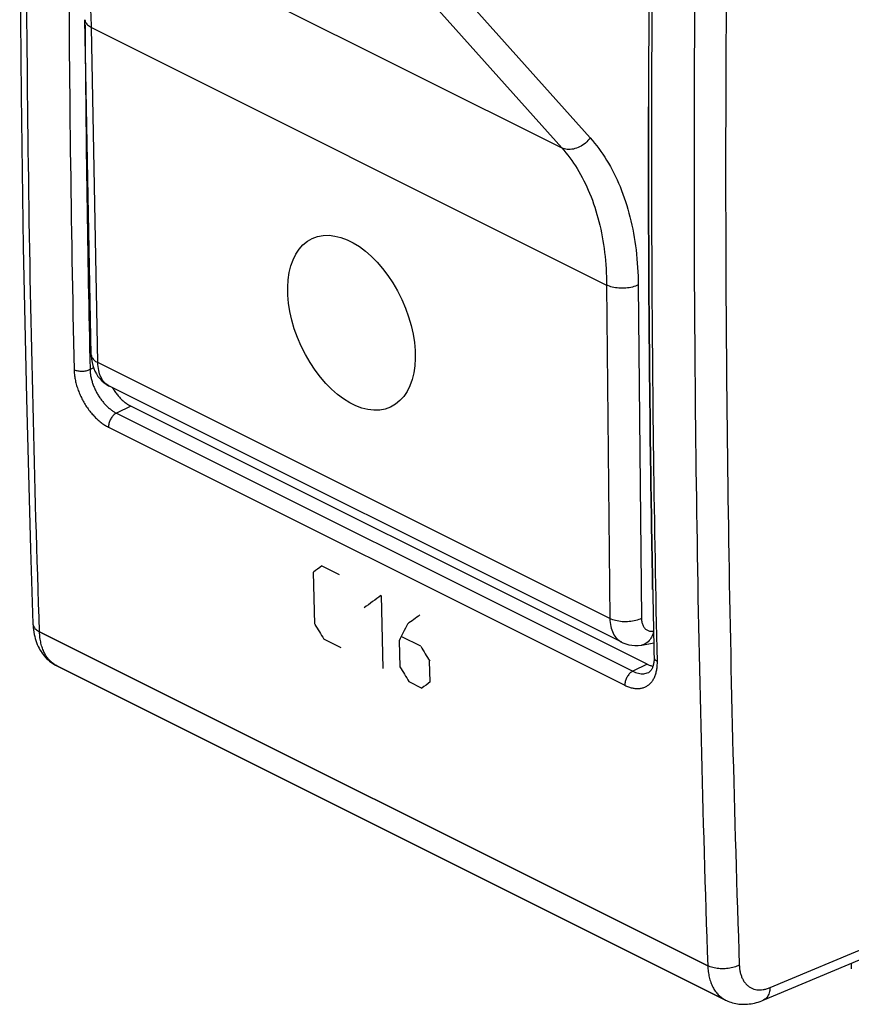
# Model space of a CAD drawing. Units: millimetres. Extents: x -26.6 to 26.3, y -29.9 to 30.4.
# Drawn here: x -23.2 to -4.8, y -29.8 to -7.9 of the extents above; entities that cross this region are included whole.
import ezdxf

# ---------------------------------------------------------------- set-up
doc = ezdxf.new("R2010")
doc.units = ezdxf.units.MM
doc.header["$LTSCALE"] = 16.335
doc.layers.get('0').update_dxf_attribs({"linetype": 'CONTINUOUS'})
for name, color, linetype in [('ASSI', 7, 'CONTINUOUS'), ('CURVE', 7, 'CONTINUOUS'), ('DRAFT', 7, 'CONTINUOUS'), ('RACCORDO', 7, 'CONTINUOUS')]:
    doc.layers.add(name, color=color, linetype=linetype)

msp = doc.modelspace()

# ---------------------------------------------------------------- linework, layer by layer
at = {"color": 7, "linetype": 'CONTINUOUS'}
for p, q in [((-9.294, -9.951), (-9.294, -9.869)), ((-21.134, -16.129), (-21.16, -16.143)), ((-9.327, -22.237), (-20.782, -16.509)), ((-23.004, -19.686), (-22.951, -21.341)), ((-22.951, -21.341), (-22.949, -21.379)), ((-22.451, -22.258), (-22.42, -22.275)), ((-22.42, -22.275), (-7.586, -29.692)), ((-9.29, -22.42), (-9.29, -22.42)), ((-6.752, -29.698), (-1.142, -27.344)), ((-4.795, -28.877), (-4.795, -29.003)), ((-7.586, -29.692), (-7.586, -29.692)), ((-6.779, -29.709), (-6.752, -29.698))]:
    msp.add_line(p, q, dxfattribs=at)
at = {"color": 253, "linetype": 'CONTINUOUS'}
for p, q in [((-21.605, -15.662), (-21.684, -15.702)), ((-20.782, -16.509), (-21.098, -16.667)), ((-21.098, -16.667), (-9.643, -22.395)), ((-21.275, -16.978), (-9.82, -22.706)), ((-22.804, -21.519), (-7.98, -28.931)), ((-9.327, -22.237), (-9.643, -22.395)), ((-6.598, -29.417), (-0.997, -27.066))]:
    msp.add_line(p, q, dxfattribs=at)
at = {"color": 7, "linetype": 'CONTINUOUS'}
for points in [[(-23.244, -4.423), (-23.244, -4.536), (-23.239, -6.23), (-23.228, -7.922), (-23.212, -9.612), (-23.191, -11.298), (-23.164, -12.981), (-23.132, -14.662), (-23.095, -16.34), (-23.052, -18.014), (-23.004, -19.686)], [(-22.949, -21.379), (-22.945, -21.43), (-22.94, -21.48), (-22.932, -21.53), (-22.923, -21.578), (-22.912, -21.625), (-22.9, -21.671), (-22.886, -21.716), (-22.871, -21.76), (-22.853, -21.802), (-22.835, -21.843), (-22.815, -21.883), (-22.794, -21.921), (-22.771, -21.957), (-22.747, -21.992), (-22.722, -22.026), (-22.696, -22.058), (-22.669, -22.088), (-22.64, -22.117), (-22.611, -22.145), (-22.581, -22.171), (-22.55, -22.195), (-22.518, -22.218), (-22.485, -22.239), (-22.451, -22.258)], [(-9.171, -22.089), (-9.171, -22.112), (-9.171, -22.136), (-9.172, -22.159), (-9.174, -22.181), (-9.177, -22.202), (-9.18, -22.222), (-9.183, -22.241), (-9.188, -22.259), (-9.192, -22.276), (-9.197, -22.293), (-9.203, -22.308), (-9.209, -22.322), (-9.215, -22.336), (-9.221, -22.348), (-9.228, -22.36), (-9.235, -22.371), (-9.242, -22.38), (-9.25, -22.389), (-9.257, -22.397), (-9.265, -22.403), (-9.273, -22.41), (-9.281, -22.415), (-9.29, -22.42)], [(-7.586, -29.692), (-7.563, -29.703), (-7.531, -29.717), (-7.498, -29.73), (-7.464, -29.742), (-7.43, -29.752), (-7.395, -29.761), (-7.359, -29.769), (-7.323, -29.776), (-7.287, -29.781), (-7.25, -29.784), (-7.212, -29.786), (-7.174, -29.787), (-7.136, -29.786), (-7.097, -29.784), (-7.058, -29.78), (-7.019, -29.775), (-6.98, -29.768), (-6.94, -29.759), (-6.9, -29.749), (-6.86, -29.738), (-6.82, -29.724), (-6.779, -29.709)]]:
    msp.add_lwpolyline(points, dxfattribs=at)
at = {"color": 253, "linetype": 'CONTINUOUS'}
for centre, radius, start, end in [((498.195, -4.384), 520.356, 180.17406, 181.24692), ((497.246, -4.401), 519.053, 180.40304, 181.2475)]:
    msp.add_arc(centre, radius, start, end, dxfattribs=at)
at = {"color": 7, "linetype": 'CONTINUOUS'}
for centre, radius, start, end in [((524.279, -10.719), 533.574, 179.6363, 179.90874), ((505.025, -10.875), 514.318, 181.08113, 181.24931)]:
    msp.add_arc(centre, radius, start, end, dxfattribs=at)
at = {"color": 253, "linetype": 'CONTINUOUS'}
for points, knots in [([(-7.98, 6.684), (-8.037, 4.965), (-8.137, 1.534), (-8.236, -3.602), (-8.286, -8.715), (-8.286, -13.804), (-8.236, -18.869), (-8.137, -23.909), (-8.038, -27.26), (-7.98, -28.931)], [0, 0, 0, 0, 0.144861, 0.289065, 0.432605, 0.575474, 0.717667, 0.859178, 1, 1, 1, 1]), ([(-7.279, 6.663), (-7.337, 4.946), (-7.436, 1.518), (-7.535, -3.613), (-7.575, -7.707), (-7.582, -10.091), (-7.583, -10.773)], [0, 0, 0, 0, 0.295602, 0.589863, 0.882768, 1, 1, 1, 1]), ([(-22.804, -21.519), (-22.861, -19.848), (-22.957, -16.499), (-23.053, -11.461), (-23.09, -7.488), (-23.097, -5.194), (-23.098, -4.589)], [0, 0, 0, 0, 0.296091, 0.593684, 0.892766, 1, 1, 1, 1]), ([(-9.098, -22.177), (-9.131, -20.666), (-9.183, -17.636), (-9.223, -13.081), (-9.223, -9.644), (-9.212, -7.726), (-9.21, -7.333)], [0, 0, 0, 0, 0.305521, 0.61239, 0.920593, 1, 1, 1, 1]), ([(-7.583, -10.773), (-7.584, -11.786), (-7.578, -14.486), (-7.536, -18.865), (-7.436, -23.899), (-7.337, -27.247), (-7.279, -28.917)], [0, 0, 0, 0, 0.167507, 0.446347, 0.723848, 1, 1, 1, 1]), ([(-21.684, -15.702), (-21.695, -15.707), (-21.718, -15.718), (-21.756, -15.729), (-21.797, -15.738), (-21.839, -15.742), (-21.883, -15.743), (-21.925, -15.74), (-21.966, -15.733), (-22.004, -15.722), (-22.027, -15.713), (-22.038, -15.707)], [0, 0, 0, 0, 0.100345, 0.208814, 0.323416, 0.441773, 0.561293, 0.679314, 0.793263, 0.900801, 1, 1, 1, 1]), ([(-22.038, -15.707), (-22.037, -15.741), (-22.032, -15.811), (-22.016, -15.917), (-21.991, -16.026), (-21.957, -16.135), (-21.914, -16.244), (-21.864, -16.35), (-21.807, -16.453), (-21.744, -16.551), (-21.674, -16.644), (-21.6, -16.729), (-21.523, -16.806), (-21.442, -16.874), (-21.36, -16.932), (-21.303, -16.964), (-21.275, -16.978)], [0, 0, 0, 0, 0.066151, 0.135792, 0.208177, 0.28248, 0.357912, 0.434038, 0.510415, 0.586311, 0.661013, 0.734119, 0.805247, 0.873701, 0.938803, 1, 1, 1, 1]), ([(-21.684, -15.702), (-21.684, -15.728), (-21.68, -15.781), (-21.667, -15.861), (-21.647, -15.944), (-21.62, -16.027), (-21.588, -16.109), (-21.549, -16.19), (-21.505, -16.268), (-21.456, -16.343), (-21.403, -16.413), (-21.347, -16.477), (-21.287, -16.536), (-21.226, -16.588), (-21.163, -16.632), (-21.12, -16.656), (-21.098, -16.667)], [0, 0, 0, 0, 0.066009, 0.135496, 0.207765, 0.281991, 0.357385, 0.433504, 0.509904, 0.585848, 0.660616, 0.733801, 0.805013, 0.873548, 0.938716, 1, 1, 1, 1]), ([(-21.098, -16.667), (-21.109, -16.673), (-21.131, -16.686), (-21.161, -16.711), (-21.189, -16.742), (-21.214, -16.777), (-21.236, -16.815), (-21.254, -16.856), (-21.266, -16.897), (-21.274, -16.938), (-21.275, -16.965), (-21.275, -16.978)], [0, 0, 0, 0, 0.097803, 0.203164, 0.314776, 0.430817, 0.549135, 0.66742, 0.783368, 0.894832, 1, 1, 1, 1]), ([(-22.951, -21.341), (-22.951, -21.347), (-22.949, -21.365), (-22.94, -21.395), (-22.919, -21.431), (-22.889, -21.464), (-22.85, -21.494), (-22.82, -21.511), (-22.804, -21.519)], [0, 0, 0, 0, 0.067561, 0.224701, 0.392461, 0.576009, 0.77823, 1, 1, 1, 1]), ([(-22.42, -22.275), (-22.449, -22.26), (-22.504, -22.226), (-22.579, -22.16), (-22.643, -22.081), (-22.698, -21.989), (-22.742, -21.885), (-22.775, -21.771), (-22.796, -21.648), (-22.803, -21.563), (-22.804, -21.519)], [0, 0, 0, 0, 0.108766, 0.218877, 0.332955, 0.452469, 0.578481, 0.711632, 0.852163, 1, 1, 1, 1]), ([(-9.82, -22.706), (-9.793, -22.719), (-9.74, -22.743), (-9.658, -22.767), (-9.578, -22.78), (-9.501, -22.78), (-9.428, -22.768), (-9.361, -22.743), (-9.299, -22.707), (-9.245, -22.658), (-9.198, -22.599), (-9.16, -22.53), (-9.13, -22.452), (-9.11, -22.366), (-9.098, -22.274), (-9.097, -22.21), (-9.098, -22.177)], [0, 0, 0, 0, 0.078927, 0.154084, 0.225242, 0.292629, 0.356957, 0.419553, 0.481916, 0.545348, 0.61103, 0.680147, 0.753607, 0.831635, 0.913983, 1, 1, 1, 1]), ([(-9.171, -22.089), (-9.171, -22.092), (-9.17, -22.103), (-9.163, -22.122), (-9.148, -22.143), (-9.125, -22.162), (-9.107, -22.173), (-9.098, -22.177)], [0, 0, 0, 0, 0.081458, 0.274889, 0.488048, 0.728837, 1, 1, 1, 1]), ([(-9.643, -22.395), (-9.654, -22.4), (-9.676, -22.414), (-9.706, -22.439), (-9.734, -22.47), (-9.759, -22.505), (-9.781, -22.543), (-9.798, -22.583), (-9.811, -22.625), (-9.819, -22.666), (-9.82, -22.693), (-9.82, -22.706)], [0, 0, 0, 0, 0.097803, 0.203163, 0.314776, 0.430817, 0.549134, 0.66742, 0.783367, 0.894831, 1, 1, 1, 1]), ([(-9.643, -22.395), (-9.623, -22.405), (-9.582, -22.423), (-9.52, -22.442), (-9.459, -22.451), (-9.401, -22.452), (-9.346, -22.442), (-9.31, -22.429), (-9.292, -22.421), (-9.29, -22.42)], [0, 0, 0, 0, 0.185987, 0.362796, 0.530006, 0.688129, 0.838837, 0.985267, 1, 1, 1, 1]), ([(-7.279, -28.917), (-7.297, -28.926), (-7.334, -28.943), (-7.394, -28.964), (-7.458, -28.98), (-7.526, -28.992), (-7.595, -28.999), (-7.666, -29), (-7.735, -28.996), (-7.802, -28.988), (-7.866, -28.974), (-7.925, -28.955), (-7.962, -28.94), (-7.98, -28.931)], [0, 0, 0, 0, 0.082443, 0.170243, 0.26239, 0.357688, 0.454814, 0.552381, 0.648981, 0.743244, 0.833889, 0.919781, 1, 1, 1, 1]), ([(-7.98, -28.931), (-7.978, -28.975), (-7.971, -29.061), (-7.949, -29.184), (-7.915, -29.299), (-7.87, -29.403), (-7.815, -29.496), (-7.748, -29.576), (-7.672, -29.642), (-7.616, -29.677), (-7.586, -29.692)], [0, 0, 0, 0, 0.146567, 0.286125, 0.418655, 0.54444, 0.664151, 0.778853, 0.889985, 1, 1, 1, 1]), ([(-7.279, -28.917), (-7.278, -28.946), (-7.273, -29.003), (-7.259, -29.085), (-7.236, -29.162), (-7.206, -29.231), (-7.168, -29.293), (-7.124, -29.347), (-7.073, -29.391), (-7.016, -29.426), (-6.955, -29.451), (-6.888, -29.465), (-6.819, -29.469), (-6.746, -29.462), (-6.672, -29.445), (-6.622, -29.427), (-6.598, -29.417)], [0, 0, 0, 0, 0.085136, 0.166272, 0.243365, 0.316587, 0.386333, 0.453223, 0.51809, 0.581943, 0.645882, 0.710999, 0.77828, 0.848531, 0.922331, 1, 1, 1, 1]), ([(-6.598, -29.417), (-6.599, -29.437), (-6.603, -29.477), (-6.615, -29.533), (-6.635, -29.584), (-6.661, -29.627), (-6.693, -29.663), (-6.725, -29.685), (-6.745, -29.695), (-6.752, -29.698)], [0, 0, 0, 0, 0.18146, 0.351989, 0.511336, 0.660198, 0.800367, 0.934743, 1, 1, 1, 1])]:
    msp.add_open_spline(points, degree=3, knots=knots, dxfattribs=at)
at = {"color": 7, "linetype": 'CONTINUOUS'}
for points, knots in [([(-9.202, -20.58), (-9.221, -19.571), (-9.261, -17.044), (-9.292, -13.501), (-9.295, -10.967), (-9.294, -9.951)], [0, 0, 0, 0, 0.284674, 0.713248, 1, 1, 1, 1]), ([(-21.183, -16.105), (-21.175, -16.119), (-21.15, -16.161), (-21.105, -16.226), (-21.047, -16.299), (-20.985, -16.364), (-20.92, -16.422), (-20.852, -16.47), (-20.806, -16.498), (-20.782, -16.509)], [0, 0, 0, 0, 0.086009, 0.251114, 0.412403, 0.569213, 0.719824, 0.863724, 1, 1, 1, 1]), ([(-9.327, -22.237), (-9.305, -22.248), (-9.262, -22.267), (-9.216, -22.279), (-9.194, -22.284)], [0, 0, 0, 0, 0.525263, 1, 1, 1, 1])]:
    msp.add_open_spline(points, degree=3, knots=knots, dxfattribs=at)
at = {"layer": 'ASSI', "color": 253, "linetype": 'CONTINUOUS'}
for p, q in [((-22.646, -5.066), (-11.219, -10.779)), ((-14.294, -6.411), (-10.589, -10.56)), ((-14.924, -6.631), (-11.219, -10.779)), ((-21.511, -15.545), (-21.65, -8.111)), ((-21.65, -8.111), (-10.223, -13.824)), ((-10.223, -13.824), (-10.15, -21.226)), ((-9.522, -13.822), (-9.448, -21.223)), ((-10.15, -21.226), (-21.511, -15.545))]:
    msp.add_line(p, q, dxfattribs=at)
at = {"layer": 'ASSI', "color": 7, "linetype": 'CONTINUOUS'}
for p, q in [((-21.657, -15.37), (-21.797, -7.936)), ((-9.889, -21.752), (-21.252, -16.071)), ((-9.443, -21.814), (-9.178, -21.763)), ((-9.443, -21.814), (-9.443, -21.814))]:
    msp.add_line(p, q, dxfattribs=at)
for points in [[(-21.657, -15.37), (-21.656, -15.395), (-21.65, -15.47), (-21.639, -15.542), (-21.622, -15.611), (-21.6, -15.676), (-21.574, -15.739), (-21.542, -15.797), (-21.507, -15.852), (-21.467, -15.902), (-21.423, -15.949), (-21.376, -15.99), (-21.326, -16.027), (-21.274, -16.059), (-21.251, -16.071)], [(-9.89, -21.751), (-9.86, -21.766), (-9.797, -21.79), (-9.732, -21.808), (-9.665, -21.82), (-9.596, -21.825), (-9.526, -21.824), (-9.455, -21.816), (-9.443, -21.814)]]:
    msp.add_lwpolyline(points, dxfattribs=at)
at = {"layer": 'ASSI', "color": 253, "linetype": 'CONTINUOUS'}
for points, knots in [([(-21.65, -8.111), (-21.655, -7.868), (-21.687, -7.392), (-21.813, -6.706), (-22.015, -6.079), (-22.288, -5.528), (-22.521, -5.208), (-22.646, -5.066)], [0, 0, 0, 0, 0.223154, 0.437054, 0.638623, 0.826276, 1, 1, 1, 1]), ([(-21.796, -7.936), (-21.796, -7.949), (-21.789, -7.992), (-21.74, -8.058), (-21.683, -8.094), (-21.65, -8.111)], [0, 0, 0, 0, 0.163863, 0.535774, 1, 1, 1, 1]), ([(-10.589, -10.56), (-10.619, -10.601), (-10.69, -10.678), (-10.817, -10.763), (-10.956, -10.812), (-11.095, -10.822), (-11.182, -10.798), (-11.219, -10.779)], [0, 0, 0, 0, 0.214805, 0.428751, 0.633796, 0.824448, 1, 1, 1, 1]), ([(-10.589, -10.56), (-10.453, -10.712), (-10.2, -11.056), (-9.904, -11.649), (-9.687, -12.321), (-9.555, -13.054), (-9.525, -13.563), (-9.522, -13.822)], [0, 0, 0, 0, 0.175173, 0.363473, 0.564903, 0.778068, 1, 1, 1, 1]), ([(-11.219, -10.779), (-11.092, -10.922), (-10.856, -11.243), (-10.579, -11.796), (-10.377, -12.423), (-10.254, -13.108), (-10.226, -13.582), (-10.223, -13.824)], [0, 0, 0, 0, 0.175305, 0.363589, 0.564965, 0.778052, 1, 1, 1, 1]), ([(-9.522, -13.822), (-9.562, -13.842), (-9.653, -13.874), (-9.798, -13.897), (-9.95, -13.898), (-10.094, -13.875), (-10.184, -13.844), (-10.223, -13.824)], [0, 0, 0, 0, 0.186942, 0.39454, 0.609019, 0.815351, 1, 1, 1, 1]), ([(-21.657, -15.37), (-21.656, -15.383), (-21.65, -15.426), (-21.6, -15.493), (-21.544, -15.529), (-21.511, -15.545)], [0, 0, 0, 0, 0.16335, 0.535489, 1, 1, 1, 1]), ([(-21.252, -16.071), (-21.292, -16.051), (-21.367, -15.993), (-21.449, -15.87), (-21.498, -15.717), (-21.51, -15.604), (-21.511, -15.545)], [0, 0, 0, 0, 0.218279, 0.451381, 0.710853, 1, 1, 1, 1]), ([(-9.448, -21.223), (-9.489, -21.244), (-9.579, -21.276), (-9.724, -21.299), (-9.876, -21.3), (-10.02, -21.277), (-10.11, -21.246), (-10.15, -21.226)], [0, 0, 0, 0, 0.18694, 0.394537, 0.609015, 0.815349, 1, 1, 1, 1]), ([(-10.15, -21.226), (-10.149, -21.285), (-10.138, -21.397), (-10.088, -21.551), (-10.006, -21.674), (-9.93, -21.731), (-9.89, -21.751)], [0, 0, 0, 0, 0.288287, 0.547508, 0.78131, 1, 1, 1, 1]), ([(-9.448, -21.223), (-9.448, -21.253), (-9.443, -21.309), (-9.418, -21.386), (-9.377, -21.448), (-9.32, -21.49), (-9.252, -21.51), (-9.205, -21.508), (-9.181, -21.504)], [0, 0, 0, 0, 0.196825, 0.374881, 0.53583, 0.686841, 0.838366, 1, 1, 1, 1]), ([(-9.182, -21.512), (-9.192, -21.555), (-9.219, -21.638), (-9.292, -21.742), (-9.374, -21.797), (-9.427, -21.811), (-9.443, -21.814)], [0, 0, 0, 0, 0.314164, 0.614476, 0.886423, 1, 1, 1, 1])]:
    msp.add_open_spline(points, degree=3, knots=knots, dxfattribs=at)
at = {"layer": 'CURVE', "color": 253, "linetype": 'CONTINUOUS'}
for p, q in [((-16.54, -20.058), (-16.156, -20.25)), ((-16.695, -21.354), (-16.726, -20.194)), ((-15.228, -20.714), (-15.185, -22.338)), ((-16.113, -21.874), (-16.497, -21.682)), ((-14.824, -21.718), (-14.808, -22.298)), ((-14.347, -21.842), (-14.763, -21.634)), ((-14.136, -22.634), (-14.149, -22.17)), ((-14.61, -22.626), (-14.322, -22.77))]:
    msp.add_line(p, q, dxfattribs=at)
at = {"layer": 'CURVE', "color": 7, "linetype": 'CONTINUOUS'}
msp.add_ellipse((-15.884, -14.662), major_axis=(-0.869, 1.871), ratio=0.596602, dxfattribs=at)
at = {"layer": 'CURVE', "color": 253, "linetype": 'CONTINUOUS'}
for centre, major_axis, ratio, start_param, end_param in [((347.529, 164.376), (499.367, 308.626), 0.08152, 2.33606, 2.336603), ((348.841, 163.72), (499.367, 308.626), 0.08152, 2.33606, 2.337146), ((349.705, 163.289), (499.366, 308.626), 0.08152, 2.33606, 2.336874), ((324.831, 175.725), (-370.896, 600.122), 0.558745, 1.55392, 1.554463), ((344.222, 166.03), (376.548, 367.158), 0.327531, -3.883347, -3.88226), ((327.774, 174.254), (-370.896, 600.122), 0.558745, 1.552291, 1.552834), ((326.719, 174.782), (-370.896, 600.122), 0.558745, 1.55392, 1.554463), ((351.048, 162.617), (499.367, 308.626), 0.08152, 2.339318, 2.339862)]:
    msp.add_ellipse(centre, major_axis=major_axis, ratio=ratio, start_param=start_param, end_param=end_param, dxfattribs=at)
at = {"layer": 'DRAFT', "color": 7, "linetype": 'CONTINUOUS'}
msp.add_line((-21.134, -16.129), (-21.16, -16.143), dxfattribs=at)
at = {"layer": 'RACCORDO', "color": 253, "linetype": 'CONTINUOUS'}
for p, q in [((-22.646, -5.066), (-11.219, -10.779)), ((-14.294, -6.411), (-10.589, -10.56)), ((-14.924, -6.631), (-11.219, -10.779)), ((-21.511, -15.545), (-21.65, -8.111)), ((-21.65, -8.111), (-10.223, -13.824)), ((-10.223, -13.824), (-10.15, -21.226)), ((-9.522, -13.822), (-9.448, -21.223)), ((-21.605, -15.662), (-21.684, -15.702)), ((-10.15, -21.226), (-21.511, -15.545)), ((-20.782, -16.509), (-21.098, -16.667)), ((-21.098, -16.667), (-9.643, -22.395)), ((-21.275, -16.978), (-9.82, -22.706)), ((-7.98, -28.931), (-22.804, -21.519)), ((-9.327, -22.237), (-9.643, -22.395)), ((-6.598, -29.417), (-0.997, -27.066))]:
    msp.add_line(p, q, dxfattribs=at)
at = {"layer": 'RACCORDO', "color": 7, "linetype": 'CONTINUOUS'}
for p, q in [((-21.657, -15.37), (-21.797, -7.936)), ((-9.294, -9.869), (-9.294, -9.951)), ((-9.889, -21.752), (-21.252, -16.071)), ((-9.327, -22.237), (-20.782, -16.509)), ((-22.951, -21.341), (-22.949, -21.379)), ((-9.443, -21.814), (-9.178, -21.763)), ((-9.443, -21.814), (-9.443, -21.814)), ((-22.451, -22.258), (-22.42, -22.275)), ((-7.586, -29.692), (-22.42, -22.275)), ((-9.29, -22.42), (-9.29, -22.42)), ((-6.752, -29.698), (-1.142, -27.344)), ((-4.795, -28.877), (-4.795, -29.003)), ((-7.586, -29.692), (-7.586, -29.692)), ((-6.779, -29.709), (-6.752, -29.698))]:
    msp.add_line(p, q, dxfattribs=at)
for points in [[(-23.244, -4.423), (-23.244, -4.536), (-23.239, -6.23), (-23.228, -7.922), (-23.212, -9.612), (-23.191, -11.298), (-23.164, -12.981), (-23.132, -14.662), (-23.095, -16.34), (-23.052, -18.014), (-23.004, -19.686), (-22.951, -21.341)], [(-21.657, -15.37), (-21.656, -15.395), (-21.65, -15.47), (-21.639, -15.542), (-21.622, -15.611), (-21.6, -15.676), (-21.574, -15.739), (-21.542, -15.797), (-21.507, -15.852), (-21.467, -15.902), (-21.423, -15.949), (-21.376, -15.99), (-21.326, -16.027), (-21.274, -16.059), (-21.251, -16.071)], [(-22.949, -21.379), (-22.945, -21.43), (-22.94, -21.48), (-22.932, -21.53), (-22.923, -21.578), (-22.912, -21.625), (-22.9, -21.671), (-22.886, -21.716), (-22.871, -21.76), (-22.853, -21.802), (-22.835, -21.843), (-22.815, -21.883), (-22.794, -21.921), (-22.771, -21.957), (-22.747, -21.992), (-22.722, -22.026), (-22.696, -22.058), (-22.669, -22.088), (-22.64, -22.117), (-22.611, -22.145), (-22.581, -22.171), (-22.55, -22.195), (-22.518, -22.218), (-22.485, -22.239), (-22.451, -22.258)], [(-9.89, -21.751), (-9.86, -21.766), (-9.797, -21.79), (-9.732, -21.808), (-9.665, -21.82), (-9.596, -21.825), (-9.526, -21.824), (-9.455, -21.816), (-9.443, -21.814)], [(-9.171, -22.089), (-9.171, -22.112), (-9.171, -22.136), (-9.172, -22.159), (-9.174, -22.181), (-9.177, -22.202), (-9.18, -22.222), (-9.183, -22.241), (-9.188, -22.259), (-9.192, -22.276), (-9.197, -22.293), (-9.203, -22.308), (-9.209, -22.322), (-9.215, -22.336), (-9.221, -22.348), (-9.228, -22.36), (-9.235, -22.371), (-9.242, -22.38), (-9.25, -22.389), (-9.257, -22.397), (-9.265, -22.403), (-9.273, -22.41), (-9.281, -22.415), (-9.29, -22.42)], [(-7.586, -29.692), (-7.563, -29.703), (-7.531, -29.717), (-7.498, -29.73), (-7.464, -29.742), (-7.43, -29.752), (-7.395, -29.761), (-7.359, -29.769), (-7.323, -29.776), (-7.287, -29.781), (-7.25, -29.784), (-7.212, -29.786), (-7.174, -29.787), (-7.136, -29.786), (-7.097, -29.784), (-7.058, -29.78), (-7.019, -29.775), (-6.98, -29.768), (-6.94, -29.759), (-6.9, -29.749), (-6.86, -29.738), (-6.82, -29.724), (-6.779, -29.709)]]:
    msp.add_lwpolyline(points, dxfattribs=at)
at = {"layer": 'RACCORDO', "color": 253, "linetype": 'CONTINUOUS'}
for centre, radius, start, end in [((498.195, -4.384), 520.356, 180.17406, 181.24692), ((497.246, -4.401), 519.053, 180.40304, 181.2475)]:
    msp.add_arc(centre, radius, start, end, dxfattribs=at)
at = {"layer": 'RACCORDO', "color": 7, "linetype": 'CONTINUOUS'}
for centre, radius, start, end in [((524.279, -10.719), 533.574, 179.6363, 179.90874), ((505.025, -10.875), 514.318, 181.08113, 181.24931)]:
    msp.add_arc(centre, radius, start, end, dxfattribs=at)
at = {"layer": 'RACCORDO', "color": 253, "linetype": 'CONTINUOUS'}
for points, knots in [([(-7.98, 6.684), (-8.037, 4.965), (-8.137, 1.534), (-8.236, -3.602), (-8.286, -8.715), (-8.286, -13.804), (-8.236, -18.869), (-8.137, -23.909), (-8.038, -27.26), (-7.98, -28.931)], [0, 0, 0, 0, 0.144861, 0.289065, 0.432605, 0.575474, 0.717667, 0.859178, 1, 1, 1, 1]), ([(-7.279, 6.663), (-7.337, 4.946), (-7.436, 1.518), (-7.535, -3.613), (-7.575, -7.707), (-7.582, -10.091), (-7.583, -10.773)], [0, 0, 0, 0, 0.295602, 0.589863, 0.882768, 1, 1, 1, 1]), ([(-22.804, -21.519), (-22.861, -19.848), (-22.957, -16.499), (-23.053, -11.461), (-23.09, -7.488), (-23.097, -5.194), (-23.098, -4.589)], [0, 0, 0, 0, 0.296091, 0.593684, 0.892766, 1, 1, 1, 1]), ([(-21.65, -8.111), (-21.655, -7.868), (-21.687, -7.392), (-21.813, -6.706), (-22.015, -6.079), (-22.288, -5.528), (-22.521, -5.208), (-22.646, -5.066)], [0, 0, 0, 0, 0.223154, 0.437054, 0.638623, 0.826276, 1, 1, 1, 1]), ([(-9.098, -22.177), (-9.131, -20.666), (-9.183, -17.636), (-9.223, -13.081), (-9.223, -9.644), (-9.212, -7.726), (-9.21, -7.333)], [0, 0, 0, 0, 0.305521, 0.61239, 0.920593, 1, 1, 1, 1]), ([(-21.796, -7.936), (-21.796, -7.949), (-21.789, -7.992), (-21.74, -8.058), (-21.683, -8.094), (-21.65, -8.111)], [0, 0, 0, 0, 0.163863, 0.535774, 1, 1, 1, 1]), ([(-10.589, -10.56), (-10.619, -10.601), (-10.69, -10.678), (-10.817, -10.763), (-10.956, -10.812), (-11.095, -10.822), (-11.182, -10.798), (-11.219, -10.779)], [0, 0, 0, 0, 0.214805, 0.428751, 0.633796, 0.824448, 1, 1, 1, 1]), ([(-10.589, -10.56), (-10.453, -10.712), (-10.2, -11.056), (-9.904, -11.649), (-9.687, -12.321), (-9.555, -13.054), (-9.525, -13.563), (-9.522, -13.822)], [0, 0, 0, 0, 0.175173, 0.363473, 0.564903, 0.778068, 1, 1, 1, 1]), ([(-11.219, -10.779), (-11.092, -10.922), (-10.856, -11.243), (-10.579, -11.796), (-10.377, -12.423), (-10.254, -13.108), (-10.226, -13.582), (-10.223, -13.824)], [0, 0, 0, 0, 0.175305, 0.363589, 0.564965, 0.778052, 1, 1, 1, 1]), ([(-7.583, -10.773), (-7.584, -11.786), (-7.578, -14.486), (-7.536, -18.865), (-7.436, -23.899), (-7.337, -27.247), (-7.279, -28.917)], [0, 0, 0, 0, 0.167507, 0.446347, 0.723848, 1, 1, 1, 1]), ([(-9.522, -13.822), (-9.562, -13.842), (-9.653, -13.874), (-9.798, -13.897), (-9.95, -13.898), (-10.094, -13.875), (-10.184, -13.844), (-10.223, -13.824)], [0, 0, 0, 0, 0.186942, 0.39454, 0.609019, 0.815351, 1, 1, 1, 1]), ([(-21.657, -15.37), (-21.656, -15.383), (-21.65, -15.426), (-21.6, -15.493), (-21.544, -15.529), (-21.511, -15.545)], [0, 0, 0, 0, 0.16335, 0.535489, 1, 1, 1, 1]), ([(-21.684, -15.702), (-21.695, -15.707), (-21.718, -15.718), (-21.756, -15.729), (-21.797, -15.738), (-21.839, -15.742), (-21.883, -15.743), (-21.925, -15.74), (-21.966, -15.733), (-22.004, -15.722), (-22.027, -15.713), (-22.038, -15.707)], [0, 0, 0, 0, 0.100345, 0.208814, 0.323416, 0.441773, 0.561293, 0.679314, 0.793263, 0.900801, 1, 1, 1, 1]), ([(-22.038, -15.707), (-22.037, -15.741), (-22.032, -15.811), (-22.016, -15.917), (-21.991, -16.026), (-21.957, -16.135), (-21.914, -16.244), (-21.864, -16.35), (-21.807, -16.453), (-21.744, -16.551), (-21.674, -16.644), (-21.6, -16.729), (-21.523, -16.806), (-21.442, -16.874), (-21.36, -16.932), (-21.303, -16.964), (-21.275, -16.978)], [0, 0, 0, 0, 0.066151, 0.135792, 0.208177, 0.28248, 0.357912, 0.434038, 0.510415, 0.586311, 0.661013, 0.734119, 0.805247, 0.873701, 0.938803, 1, 1, 1, 1]), ([(-21.684, -15.702), (-21.684, -15.728), (-21.68, -15.781), (-21.667, -15.861), (-21.647, -15.944), (-21.62, -16.027), (-21.588, -16.109), (-21.549, -16.19), (-21.505, -16.268), (-21.456, -16.343), (-21.403, -16.413), (-21.347, -16.477), (-21.287, -16.536), (-21.226, -16.588), (-21.163, -16.632), (-21.12, -16.656), (-21.098, -16.667)], [0, 0, 0, 0, 0.066009, 0.135496, 0.207765, 0.281991, 0.357385, 0.433504, 0.509904, 0.585848, 0.660616, 0.733801, 0.805013, 0.873548, 0.938716, 1, 1, 1, 1]), ([(-21.252, -16.071), (-21.292, -16.051), (-21.367, -15.993), (-21.449, -15.87), (-21.498, -15.717), (-21.51, -15.604), (-21.511, -15.545)], [0, 0, 0, 0, 0.218279, 0.451381, 0.710853, 1, 1, 1, 1]), ([(-21.098, -16.667), (-21.109, -16.673), (-21.131, -16.686), (-21.161, -16.711), (-21.189, -16.742), (-21.214, -16.777), (-21.236, -16.815), (-21.254, -16.856), (-21.266, -16.897), (-21.274, -16.938), (-21.275, -16.965), (-21.275, -16.978)], [0, 0, 0, 0, 0.097803, 0.203164, 0.314776, 0.430817, 0.549135, 0.66742, 0.783368, 0.894832, 1, 1, 1, 1]), ([(-22.951, -21.341), (-22.951, -21.347), (-22.949, -21.365), (-22.94, -21.395), (-22.919, -21.431), (-22.889, -21.464), (-22.85, -21.494), (-22.82, -21.511), (-22.804, -21.519)], [0, 0, 0, 0, 0.067561, 0.224701, 0.392461, 0.576009, 0.77823, 1, 1, 1, 1]), ([(-9.448, -21.223), (-9.489, -21.244), (-9.579, -21.276), (-9.724, -21.299), (-9.876, -21.3), (-10.02, -21.277), (-10.11, -21.246), (-10.15, -21.226)], [0, 0, 0, 0, 0.18694, 0.394537, 0.609015, 0.815349, 1, 1, 1, 1]), ([(-10.15, -21.226), (-10.149, -21.285), (-10.138, -21.397), (-10.088, -21.551), (-10.006, -21.674), (-9.93, -21.731), (-9.89, -21.751)], [0, 0, 0, 0, 0.288287, 0.547508, 0.78131, 1, 1, 1, 1]), ([(-9.448, -21.223), (-9.448, -21.253), (-9.443, -21.309), (-9.418, -21.386), (-9.377, -21.448), (-9.32, -21.49), (-9.252, -21.51), (-9.205, -21.508), (-9.181, -21.504)], [0, 0, 0, 0, 0.196825, 0.374881, 0.53583, 0.686841, 0.838366, 1, 1, 1, 1]), ([(-22.42, -22.275), (-22.449, -22.26), (-22.504, -22.226), (-22.579, -22.16), (-22.643, -22.081), (-22.698, -21.989), (-22.742, -21.885), (-22.775, -21.771), (-22.796, -21.648), (-22.803, -21.563), (-22.804, -21.519)], [0, 0, 0, 0, 0.108767, 0.218878, 0.332955, 0.45247, 0.578482, 0.711633, 0.852163, 1, 1, 1, 1]), ([(-9.182, -21.512), (-9.192, -21.555), (-9.219, -21.638), (-9.292, -21.742), (-9.374, -21.797), (-9.427, -21.811), (-9.443, -21.814)], [0, 0, 0, 0, 0.314164, 0.614476, 0.886423, 1, 1, 1, 1]), ([(-9.82, -22.706), (-9.793, -22.719), (-9.74, -22.743), (-9.658, -22.767), (-9.578, -22.78), (-9.501, -22.78), (-9.428, -22.768), (-9.361, -22.743), (-9.299, -22.707), (-9.245, -22.658), (-9.198, -22.599), (-9.16, -22.53), (-9.13, -22.452), (-9.11, -22.366), (-9.098, -22.274), (-9.097, -22.21), (-9.098, -22.177)], [0, 0, 0, 0, 0.078927, 0.154084, 0.225242, 0.292629, 0.356957, 0.419553, 0.481916, 0.545348, 0.61103, 0.680147, 0.753607, 0.831635, 0.913983, 1, 1, 1, 1]), ([(-9.171, -22.089), (-9.171, -22.092), (-9.17, -22.103), (-9.163, -22.122), (-9.148, -22.143), (-9.125, -22.162), (-9.107, -22.173), (-9.098, -22.177)], [0, 0, 0, 0, 0.081458, 0.274889, 0.488048, 0.728837, 1, 1, 1, 1]), ([(-9.643, -22.395), (-9.654, -22.4), (-9.676, -22.414), (-9.706, -22.439), (-9.734, -22.47), (-9.759, -22.505), (-9.781, -22.543), (-9.798, -22.583), (-9.811, -22.625), (-9.819, -22.666), (-9.82, -22.693), (-9.82, -22.706)], [0, 0, 0, 0, 0.097803, 0.203163, 0.314776, 0.430817, 0.549134, 0.66742, 0.783367, 0.894831, 1, 1, 1, 1]), ([(-9.643, -22.395), (-9.623, -22.405), (-9.582, -22.423), (-9.52, -22.442), (-9.459, -22.451), (-9.401, -22.452), (-9.346, -22.442), (-9.31, -22.429), (-9.292, -22.421), (-9.29, -22.42)], [0, 0, 0, 0, 0.185987, 0.362796, 0.530006, 0.688129, 0.838837, 0.985267, 1, 1, 1, 1]), ([(-7.279, -28.917), (-7.297, -28.926), (-7.334, -28.943), (-7.394, -28.964), (-7.458, -28.98), (-7.526, -28.992), (-7.595, -28.999), (-7.666, -29), (-7.735, -28.996), (-7.802, -28.988), (-7.866, -28.974), (-7.925, -28.955), (-7.962, -28.94), (-7.98, -28.931)], [0, 0, 0, 0, 0.082443, 0.170243, 0.26239, 0.357688, 0.454814, 0.552381, 0.648981, 0.743244, 0.833889, 0.919781, 1, 1, 1, 1]), ([(-7.98, -28.931), (-7.978, -28.975), (-7.971, -29.061), (-7.949, -29.184), (-7.915, -29.299), (-7.87, -29.403), (-7.815, -29.496), (-7.748, -29.576), (-7.672, -29.642), (-7.616, -29.677), (-7.586, -29.692)], [0, 0, 0, 0, 0.146568, 0.286127, 0.418657, 0.544442, 0.664155, 0.778857, 0.88999, 1, 1, 1, 1]), ([(-7.279, -28.917), (-7.278, -28.946), (-7.273, -29.003), (-7.259, -29.085), (-7.236, -29.162), (-7.206, -29.231), (-7.168, -29.293), (-7.124, -29.347), (-7.073, -29.391), (-7.016, -29.426), (-6.955, -29.451), (-6.888, -29.465), (-6.819, -29.469), (-6.746, -29.462), (-6.672, -29.445), (-6.622, -29.427), (-6.598, -29.417)], [0, 0, 0, 0, 0.085123, 0.16626, 0.243353, 0.316575, 0.386321, 0.453211, 0.518079, 0.581932, 0.645871, 0.710988, 0.778269, 0.84852, 0.92232, 1, 1, 1, 1]), ([(-6.598, -29.417), (-6.599, -29.437), (-6.603, -29.477), (-6.615, -29.533), (-6.635, -29.584), (-6.661, -29.627), (-6.693, -29.663), (-6.725, -29.685), (-6.745, -29.695), (-6.752, -29.698)], [0, 0, 0, 0, 0.18146, 0.351989, 0.511336, 0.660198, 0.800367, 0.934743, 1, 1, 1, 1])]:
    msp.add_open_spline(points, degree=3, knots=knots, dxfattribs=at)
at = {"layer": 'RACCORDO', "color": 7, "linetype": 'CONTINUOUS'}
for points, knots in [([(-9.294, -9.951), (-9.295, -10.967), (-9.292, -13.501), (-9.261, -17.044), (-9.221, -19.571), (-9.202, -20.58)], [0, 0, 0, 0, 0.286752, 0.715326, 1, 1, 1, 1]), ([(-21.183, -16.105), (-21.175, -16.119), (-21.15, -16.161), (-21.105, -16.226), (-21.047, -16.299), (-20.985, -16.364), (-20.92, -16.422), (-20.852, -16.47), (-20.806, -16.498), (-20.782, -16.509)], [0, 0, 0, 0, 0.086009, 0.251114, 0.412403, 0.569213, 0.719824, 0.863724, 1, 1, 1, 1]), ([(-9.327, -22.237), (-9.305, -22.248), (-9.262, -22.267), (-9.216, -22.279), (-9.194, -22.284)], [0, 0, 0, 0, 0.525263, 1, 1, 1, 1])]:
    msp.add_open_spline(points, degree=3, knots=knots, dxfattribs=at)

doc.saveas('drawing.dxf')
